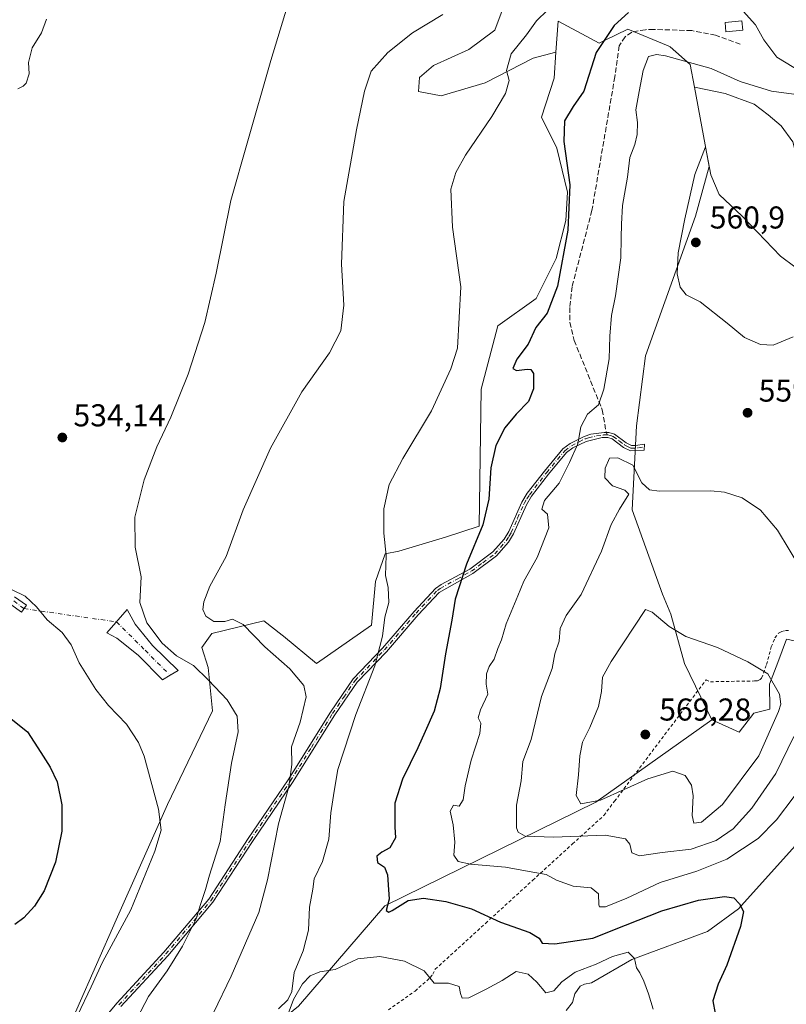
# Model space of a CAD drawing. Units: metres. Extents: x 641892 to 645359, y 4713689 to 4716073.
# Drawn here: x 643837 to 644080, y 4715343 to 4715656 of the extents above; entities that cross this region are included whole.
import ezdxf

# ---------------------------------------------------------------- set-up
doc = ezdxf.new("R2010")
doc.units = ezdxf.units.M
doc.header["$MEASUREMENT"] = 0
for name, pattern in [('DGN Style 2', [1.6480167562047852, 0.988810053722871, -0.6592067024819142]), ('DGN Style 3', [2.307223458686699, 1.648016756204785, -0.6592067024819142]), ('DGN Style 4', [2.6384748266838614, 1.318413404963828, -0.6592067024819142, 0.001648016756204785, -0.6592067024819142])]:
    doc.linetypes.add(name, pattern=pattern)
for name, color, linetype, lineweight in [('Alambrada', 7, 'DGN Style 2', 0), ('Arbolado forestal CxS', 92, 'Continuous', 0), ('Camino Cxs', 7, 'Continuous', 0), ('Camino eje', 30, 'DGN Style 4', 13), ('Camino eje virtual', 6, 'DGN Style 4', 0), ('Corriente natural lineal', 142, 'Continuous', 13), ('Cultivos herbáceos CxS', 92, 'Continuous', 0), ('Curva de nivel maestra', 30, 'Continuous', 30), ('Curva de nivel normal', 30, 'Continuous', 0), ('Edificación Cxs', 1, 'Continuous', 13), ('Matorral CxS', 135, 'Continuous', 0), ('Pastizal CxS', 92, 'Continuous', 0), ('Punto de cota en terreno', 7, 'Continuous', 0), ('Rótulo de punto de cota en terreno', 7, 'Continuous', 0), ('Senda', 7, 'DGN Style 3', 0), ('Senda no paivmentada conexión', 7, 'DGN Style 3', 0)]:
    doc.layers.add(name, color=color, linetype=linetype, lineweight=lineweight)
doc.styles.add('Style-Arial', font='txt')

# ---------------------------------------------------------------- blocks, each defined once
blk = doc.blocks.new('*U14')
at = {"layer": 'Cultivos herbáceos CxS', "color": 92, "linetype": 'Continuous', "lineweight": 0}
for points in [[(644084.4707000004, 4715639.004100001, 553.2311999999947), (644076.6530999999, 4715643.762900001, 553.093200000003), (644072.5743000006, 4715649.201300001, 552.5663999999961), (644069.8548999998, 4715653.960100001, 552.0188000000053), (644064.0767000001, 4715660.418299999, 551.1561999999976)], [(643989.9767000005, 4715659.3989, 541.6781000000046), (643987.2575000003, 4715652.2609, 541.9302000000025), (643979.0994999995, 4715646.1425, 541.658500000005), (643967.8825000003, 4715641.0439, 541.4609999999957), (643963.4637000002, 4715637.3051, 541.6462999999932), (643963.1237000005, 4715632.886299999, 542.238599999997), (643970.2616999998, 4715631.526699999, 543.4961000000039), (643984.1979, 4715635.6055, 544.6143000000011), (643999.4939000001, 4715643.4233, 545.5498999999982), (644006.6693000002, 4715645.362500001, 546.3168000000006), (644006.0887000002, 4715637.079700001, 546.5761999999959), (644002.1347000003, 4715624.6929, 546.6732000000047), (644006.9835000001, 4715614.847100001, 548.3561999999947), (644010.3213000001, 4715600.904100001, 549.468200000003), (644009.7901, 4715591.9999, 549.5865000000049), (644006.7537000002, 4715579.889900001, 549.2798999999941), (644000.3938999996, 4715567.239700001, 548.3518999999942), (643988.2115000002, 4715558.5349, 546.5687999999936), (643982.9912999999, 4715538.5131, 546.351999999999), (643982.3327000003, 4715495.074300001, 549.2872000000061), (643971.6782999998, 4715491.5075, 547.823900000003), (643956.8850999996, 4715487.155300001, 545.639599999995), (643952.5358999996, 4715486.284499999, 544.9079999999958), (643949.5060999999, 4715477.526500001, 544.227899999998), (643948.1836999999, 4715463.6513, 543.3506000000052), (643930.7805000005, 4715451.464299999, 540.781799999997), (643920.3397000004, 4715460.168500001, 540.4931999999973), (643919.8919000003, 4715460.5163, 540.5005999999995), (643914.0796999997, 4715465.0327, 540.6515999999974), (643905.8457000004, 4715463.0285, 539.9648000000016), (643897.6105000004, 4715461.024300001, 538.613200000007), (643894.4874999998, 4715456.5395, 537.1828999999998), (643896.4663000006, 4715450.206499999, 535.7838999999949), (643897.8470999999, 4715436.490499999, 534.1901000000071), (643883.6315000001, 4715406.838500001, 530.5761999999959), (643867.2849000003, 4715370.2477, 529.2551999999996), (643848.6083000004, 4715327.7849, 529.8175999999949)], [(644079.7741, 4715459.191099999, 562.1196000000054), (644076.9341000002, 4715451.806700001, 564.0141000000004), (644074.2960999999, 4715444.947699999, 565.375), (644074.4767000005, 4715437.0579, 566.2302000000054), (644069.4106999999, 4715435.7269, 566.9064000000071), (644064.7814999997, 4715429.701900001, 567.5589000000036), (644056.0953000003, 4715433.662900001, 567.5127000000066), (644047.3788999999, 4715451.4639, 566.328800000003), (644043.0283000004, 4715467.1325, 564.1526000000014), (644040.3870999999, 4715473.516899999, 563.4559000000008), (644030.8476999998, 4715500.212099999, 560.2044000000024), (644032.1451000003, 4715526.803900001, 558.0458000000071), (644035.0614999998, 4715549.081900001, 557.4896000000008), (644050.8620999996, 4715593.354699999, 560.125), (644055.2127, 4715609.023700001, 559.806700000001), (644050.5635000002, 4715634.198100001, 557.5869999999995), (644060.3372999999, 4715632.2061, 557.6815999999963), (644069.5147000002, 4715628.8069, 557.1394), (644073.9335000003, 4715625.4079, 557.7320999999939), (644078.0122999996, 4715622.0089, 558.162599999996), (644081.7512999997, 4715616.910300001, 558.1318000000028)]]:
    blk.add_polyline3d(points, dxfattribs=at)
blk = doc.blocks.new('5PATER')
at = {"layer": 'Pastizal CxS', "linetype": 'Continuous', "lineweight": 0}
h = blk.add_hatch(color=51, dxfattribs=at)
edge = h.paths.add_edge_path()
edge.add_ellipse((0, 0), major_axis=(-0.1095731443231308, -0.1110710700762829), ratio=0.9994222409660322, start_angle=0, end_angle=360)

msp = doc.modelspace()

# ---------------------------------------------------------------- linework, layer by layer
at = {"layer": 'Alambrada', "color": 7, "linetype": 'DGN Style 2', "lineweight": 0}
msp.add_polyline3d([(643953.5800999999, 4715341.670100001, 543.9759000000049), (643962.0301000001, 4715347.6601, 545.452099999995), (643966.8501000004, 4715351.920100001, 546.1530000000057), (643967.6201, 4715352.970100001, 546.3525999999983), (643968.4101, 4715354.5801, 546.6451999999991), (643984.4101, 4715369.1801, 550.1251000000047), (643999.3201000001, 4715382.800100001, 554.9416000000056), (644011.9200999998, 4715394.290100001, 560.0531999999948), (644021.8501000004, 4715403.340100001, 563.4946000000054), (644025.2401000002, 4715407.840100001, 564.9523000000045), (644054.2301000003, 4715446.290100001, 566.9179000000004), (644055.6401000004, 4715445.720100001, 566.8160000000062), (644069.6300999997, 4715445.970100001, 565.9691000000021), (644070.5500999996, 4715446.020099999, 565.9394999999931), (644071.3901000004, 4715446.4101, 565.8583999999975), (644071.8501000004, 4715446.890100001, 565.7741999999998), (644073.4200999998, 4715451.210100001, 564.752800000002), (644074.8901000004, 4715456.770099999, 563.4753999999957), (644076.0500999996, 4715459.610099999, 562.8484999999928), (644077.2100999998, 4715461.090100001, 562.4471999999951), (644078.1001000004, 4715461.620100001, 562.1943000000028), (644079.4200999998, 4715461.920100001, 561.8828999999969), (644080.8901000004, 4715461.9801, 561.5795000000071)], dxfattribs=at)
at = {"layer": 'Arbolado forestal CxS', "color": 92, "linetype": 'Continuous', "lineweight": 0}
for points in [[(644056.0953000003, 4715433.662900001, 567.5127000000066), (644064.7814999997, 4715429.701900001, 567.5589000000036), (644069.4106999999, 4715435.7269, 566.9064000000071), (644074.4767000005, 4715437.0579, 566.2302000000054), (644074.2960999999, 4715444.947699999, 565.375), (644076.9341000002, 4715451.806700001, 564.0141000000004), (644079.7741, 4715459.191099999, 562.1196000000054), (644106.0685000002, 4715453.7125, 559.4146000000037), (644120.3110999997, 4715443.8529, 559.9870999999986), (644141.1283, 4715444.9475, 562.0777999999991), (644149.1851000005, 4715458.4275, 562.5139999999956), (644150.8425000003, 4715470.016100001, 562.2455000000045), (644151.7659, 4715501.810500001, 561.2375999999931), (644154.0705000004, 4715522.174500001, 560.9716999999946), (644156.4704999998, 4715534.278100001, 561.0366000000067), (644155.7292999999, 4715557.5965, 560.1968999999954), (644143.1722999997, 4715564.270500001, 558.6370000000024), (644137.6933000004, 4715581.806500001, 556.7005999999965), (644146.1586999996, 4715608.085899999, 555.6275000000023), (644153.0378999999, 4715648.660300001, 554.7691000000051), (644173.8614999996, 4715648.660300001, 557.6840999999986), (644194.6842999998, 4715638.7959, 561.8622000000032), (644229.7544999998, 4715583.998299999, 574.0387000000047)], [(643925.0686999997, 4715342.8847, 544.7893999999942), (643952.4693, 4715374.667500001, 549.5592000000033), (644019.3240999999, 4715407.5471, 565.8307999999961), (644056.0953000003, 4715433.662900001, 567.5127000000066), (644064.7814999997, 4715429.701900001, 567.5589000000036), (644069.4106999999, 4715435.7269, 566.9064000000071), (644074.4767000005, 4715437.0579, 566.2302000000054), (644074.2960999999, 4715444.947699999, 565.375), (644076.9341000002, 4715451.806700001, 564.0141000000004), (644079.7741, 4715459.191099999, 562.1196000000054)], [(644056.0953000003, 4715433.662900001, 567.5127000000066), (644019.3240999999, 4715407.5471, 565.8307999999961), (643952.4693, 4715374.667500001, 549.5592000000033), (643925.0686999997, 4715342.8847, 544.7893999999942), (643900.9571000002, 4715323.1577, 542.3139999999985), (643865.5871000001, 4715315.8947, 534.3303000000016), (643846.0619000001, 4715308.251900001, 530.0264000000025), (643823.1403000001, 4715275.9801, 528.4631999999983), (643825.6870999997, 4715266.637900001, 529.6438000000053), (643820.1574999997, 4715238.942100001, 532.6858000000066), (643822.2901, 4715207.190099999, 537.017200000002), (643824.8361000001, 4715197.847899999, 538.1598999999987), (643812.1895000003, 4715169.630700001, 543.244200000001), (643785.0723000001, 4715159.941299999, 538.6312999999936), (643744.3969000002, 4715144.4375, 531.1978999999993), (643597.9194999998, 4715145.6623, 500.3948999999994), (643539.7833000004, 4715151.102499999, 490.8234999999986), (643536.8195000002, 4715150.542300001, 490.5307999999932)]]:
    msp.add_polyline3d(points, dxfattribs=at)
at = {"layer": 'Camino Cxs', "color": 7, "linetype": 'Continuous', "lineweight": 0}
for points in [[(643860.3300999999, 4715335.1601, 532.479600000006), (643867.5701000001, 4715343.840100001, 533.3644999999962), (643882.4501, 4715359.960100001, 534.2286000000023), (643896.6300999997, 4715376.790100001, 537.1540999999997), (643909.1601, 4715396.0001, 537.6830000000045), (643921.8000999996, 4715414.6501, 541.5430000000051), (643935.2001, 4715436.090100001, 547.2020000000048), (643942.3800999997, 4715446.610099999, 546.5265000000073), (643951.7200999996, 4715456.370100001, 546.5429000000004), (643961.7200999996, 4715468.030099999, 548.0418000000063), (643968.5500999996, 4715475.300100001, 551.4314000000013), (643970.3201000001, 4715476.520099999, 551.758600000001), (643979.4301000005, 4715481.460100001, 552.7868000000017), (643986.6901000004, 4715486.890100001, 553.4426999999996), (643990.2600999996, 4715490.940099999, 554.5645999999979), (643991.7500999998, 4715493.380100001, 554.3142999999982), (643995.8300999999, 4715502.620100001, 555.1195000000008), (643997.6001000004, 4715505.5001, 554.7485000000015), (644003.0301000001, 4715512.520099999, 555.4765000000043), (644008.8601000002, 4715519.5701, 557.4897000000057), (644011.1601, 4715521.280099999, 557.6478999999963), (644015.5900999998, 4715523.470100001, 557.7541999999958), (644017.7600999996, 4715524.200099999, 557.9045000000042), (644021.9045000002, 4715524.7687, 557.9078000000009), (644022.5900999998, 4715524.790100001, 557.949099999998), (644023.4001000002, 4715524.780099999, 558.1781000000046), (644025.2200999996, 4715524.2601, 558.8540999999968), (644028.9501, 4715521.440099999, 560.2023000000045), (644030.6401000004, 4715520.620100001, 560.5626000000047), (644031.8800999997, 4715520.620100001, 560.7191000000021), (644034.7600999996, 4715521.0601, 560.1655000000028), (644034.6401000004, 4715519.170100001, 560.1888000000035), (644030.2600999996, 4715518.960100001, 560.6852999999974), (644028.0800999999, 4715520.0101, 560.3798999999999), (644024.4600999998, 4715522.7401, 559.2716999999975), (644023.1601, 4715523.120100001, 558.9303000000073), (644021.3201000001, 4715523.120100001, 558.6922999999952), (644016.2301000003, 4715521.9301, 558.4055999999982), (644012.0301000001, 4715519.850099999, 558.3050999999978), (644010.0100999996, 4715518.350099999, 558.0347999999941), (644004.3300999999, 4715511.4801, 556.6462000000029), (643998.9700999996, 4715504.550100001, 555.4487999999983), (643997.3101000005, 4715501.840100001, 555.7877000000008), (643993.2301000003, 4715492.610099999, 553.9939000000013), (643991.6001000004, 4715489.950099999, 553.8353999999963), (643987.8201000001, 4715485.6601, 553.7520999999979), (643980.3300999999, 4715480.050100001, 552.7915000000066), (643969.6401000004, 4715474.030099999, 550.8861999999936), (643962.9600999998, 4715466.920100001, 548.1996000000072), (643952.9501, 4715455.2501, 547.1570000000065), (643943.6801000005, 4715445.5601, 547.314400000003), (643936.5900999998, 4715435.1801, 547.8791000000056), (643923.2001, 4715413.7401, 542.0823999999993), (643910.5500999996, 4715395.0801, 538.1517000000022), (643897.9700999996, 4715375.800100001, 537.7936999999947), (643883.7001, 4715358.860099999, 534.6218999999984), (643868.8201000001, 4715342.7401, 533.7486000000063)], [(643860.3300999999, 4715335.1601, 532.479600000006), (643867.5701000001, 4715343.840100001, 533.3644999999962), (643882.4501, 4715359.960100001, 534.2286000000023), (643896.6300999997, 4715376.790100001, 537.1540999999997), (643909.1601, 4715396.0001, 537.6830000000045), (643921.8000999996, 4715414.6501, 541.5430000000051), (643935.2001, 4715436.090100001, 547.2020000000048), (643942.3800999997, 4715446.610099999, 546.5265000000073), (643951.7200999996, 4715456.370100001, 546.5429000000004), (643961.7200999996, 4715468.030099999, 548.0418000000063), (643968.5500999996, 4715475.300100001, 551.4314000000013), (643970.3201000001, 4715476.520099999, 551.758600000001), (643979.4301000005, 4715481.460100001, 552.7868000000017), (643986.6901000004, 4715486.890100001, 553.4426999999996), (643990.2600999996, 4715490.940099999, 554.5645999999979), (643991.7500999998, 4715493.380100001, 554.3142999999982), (643995.8300999999, 4715502.620100001, 555.1195000000008), (643997.6001000004, 4715505.5001, 554.7485000000015), (644003.0301000001, 4715512.520099999, 555.4765000000043), (644008.8601000002, 4715519.5701, 557.4897000000057), (644011.1601, 4715521.280099999, 557.6478999999963), (644015.5900999998, 4715523.470100001, 557.7541999999958), (644017.7600999996, 4715524.200099999, 557.9045000000042), (644021.9045000002, 4715524.7687, 557.9078000000009), (644022.5900999998, 4715524.790100001, 557.949099999998), (644023.4001000002, 4715524.780099999, 558.1781000000046), (644025.2200999996, 4715524.2601, 558.8540999999968), (644028.9501, 4715521.440099999, 560.2023000000045), (644030.6401000004, 4715520.620100001, 560.5626000000047), (644031.8800999997, 4715520.620100001, 560.7191000000021), (644034.7600999996, 4715521.0601, 560.1655000000028), (644034.6401000004, 4715519.170100001, 560.1888000000035), (644030.2600999996, 4715518.960100001, 560.6852999999974), (644028.0800999999, 4715520.0101, 560.3798999999999), (644024.4600999998, 4715522.7401, 559.2716999999975), (644023.1601, 4715523.120100001, 558.9303000000073), (644021.3201000001, 4715523.120100001, 558.6922999999952), (644016.2301000003, 4715521.9301, 558.4055999999982), (644012.0301000001, 4715519.850099999, 558.3050999999978), (644010.0100999996, 4715518.350099999, 558.0347999999941), (644004.3300999999, 4715511.4801, 556.6462000000029), (643998.9700999996, 4715504.550100001, 555.4487999999983), (643997.3101000005, 4715501.840100001, 555.7877000000008), (643993.2301000003, 4715492.610099999, 553.9939000000013), (643991.6001000004, 4715489.950099999, 553.8353999999963), (643987.8201000001, 4715485.6601, 553.7520999999979), (643980.3300999999, 4715480.050100001, 552.7915000000066), (643969.6401000004, 4715474.030099999, 550.8861999999936), (643962.9600999998, 4715466.920100001, 548.1996000000072), (643952.9501, 4715455.2501, 547.1570000000065), (643943.6801000005, 4715445.5601, 547.314400000003), (643936.5900999998, 4715435.1801, 547.8791000000056), (643923.2001, 4715413.7401, 542.0823999999993), (643910.5500999996, 4715395.0801, 538.1517000000022), (643897.9700999996, 4715375.800100001, 537.7936999999947), (643883.7001, 4715358.860099999, 534.6218999999984), (643868.8201000001, 4715342.7401, 533.7486000000063)], [(643835.1300999997, 4715472.630100001, 530.8678000000073), (643838.8800999997, 4715470.0001, 530.9380999999995), (643837.3400999998, 4715467.800100001, 530.5141000000004), (643833.8901000004, 4715470.220100001, 529.9789000000019)], [(643835.1300999997, 4715472.630100001, 530.8678000000073), (643838.8800999997, 4715470.0001, 530.9380999999995), (643837.3400999998, 4715467.800100001, 530.5141000000004), (643833.8901000004, 4715470.220100001, 529.9789000000019)], [(643884.4650999998, 4715447.8051, 534.2176999999938), (643881.9700999996, 4715446.360099999, 533.7013000000006), (643874.2701000003, 4715454.190099999, 533.6224999999977), (643867.4901000002, 4715459.550100001, 533.1434000000008), (643864.4001000002, 4715461.270099999, 532.8295999999973), (643870.8300999999, 4715468.610099999, 534.608699999997), (643873.3400999998, 4715463.970100001, 534.9162999999971), (643878.7801000001, 4715457.170100001, 535.2744999999995), (643886.9600999998, 4715449.2501, 535.0209000000032), (643884.4650999998, 4715447.8051, 534.2176999999938)]]:
    msp.add_polyline3d(points, dxfattribs=at)
msp.add_polyline3d([(643884.4650999998, 4715447.8051, 534.2176999999938), (643881.9700999996, 4715446.360099999, 533.7013000000006), (643874.2701000003, 4715454.190099999, 533.6224999999977), (643867.4901000002, 4715459.550100001, 533.1434000000008), (643864.4001000002, 4715461.270099999, 532.8295999999973), (643870.8300999999, 4715468.610099999, 534.608699999997), (643873.3400999998, 4715463.970100001, 534.9162999999971), (643878.7801000001, 4715457.170100001, 535.2744999999995), (643886.9600999998, 4715449.2501, 535.0209000000032)], close=True, dxfattribs=at)
at = {"layer": 'Camino eje', "color": 30, "linetype": 'DGN Style 4', "lineweight": 13}
for points in [[(643868.1951000001, 4715343.290100001, 533.5528000000049), (643883.0751, 4715359.4101, 534.423299999995), (643897.3000999996, 4715376.295100001, 537.4904999999999), (643909.8551000003, 4715395.540100001, 537.9149999999936), (643922.5000999998, 4715414.1951, 541.7808999999979), (643929.1951000001, 4715424.915100001, 544.8081999999995), (643935.8951000003, 4715435.6351, 547.5095000000001), (643939.4401000004, 4715440.825099999, 547.5988000000071), (643943.0301000001, 4715446.085100001, 546.9355000000069), (643952.3350999998, 4715455.8101, 546.8358000000007), (643962.3400999998, 4715467.475099999, 547.9815999999992), (643969.0950999996, 4715474.665100001, 551.1187999999966), (643969.9801000003, 4715475.2751, 551.3714000000036), (643975.3251, 4715478.2851, 551.4272000000057), (643979.8800999997, 4715480.755100001, 552.7881999999954), (643983.5100999996, 4715483.470100001, 553.9777000000031), (643987.2550999997, 4715486.2751, 553.626900000003), (643990.9301000005, 4715490.4451, 554.167100000006), (643991.7451, 4715491.7751, 554.1913999999961), (643992.4901000002, 4715492.995100001, 553.9550000000017), (643994.5301000001, 4715497.610099999, 554.7943999999989), (643996.5701000001, 4715502.2301, 555.4655999999959), (643997.4550999999, 4715503.670100001, 555.3879000000015), (643998.2851, 4715505.0251, 555.1156999999948), (644003.6801000005, 4715512.0001, 556.0627999999997), (644009.4351000005, 4715518.960100001, 557.7226999999984), (644011.5950999996, 4715520.565099999, 557.9413999999961), (644015.9101, 4715522.700099999, 558.0059000000037), (644016.9951, 4715523.065099999, 558.1478999999963), (644019.5401, 4715523.6601, 558.2565000000031), (644021.6901000004, 4715523.9551, 558.3116000000009), (644023.0100999996, 4715523.952500001, 558.4879999999976)], [(644023.0100999996, 4715523.952500001, 558.4879999999976), (644023.9301000005, 4715523.7601, 558.7666000000027), (644024.8400999998, 4715523.5001, 559.040599999993), (644026.7050999999, 4715522.090100001, 559.713699999993), (644028.5151000004, 4715520.725099999, 560.2728999999963), (644029.3601000002, 4715520.315099999, 560.4483999999939), (644030.4501, 4715519.790100001, 560.6147999999957), (644032.7972999997, 4715519.8465, 560.6946999999927), (644034.7008999997, 4715520.1271, 560.1775999999954)], [(643838.1041000001, 4715468.8915, 530.7678000000016), (643834.8810999999, 4715471.345100001, 530.5298000000039)], [(643867.4089000003, 4715464.704700001, 533.1385000000009), (643876.5251000002, 4715455.6801, 534.2994999999937), (643880.3750999998, 4715451.765100001, 534.3512000000047), (643884.4650999998, 4715447.8051, 534.2176999999938)]]:
    msp.add_polyline3d(points, dxfattribs=at)
at = {"layer": 'Camino eje virtual', "color": 6, "linetype": 'DGN Style 4', "lineweight": 0, "extrusion": (-0.07902672982926644, 0.01129061151715089, 0.9968085563758273), "elevation": 2889.181353127562, "flags": 128}
msp.add_lwpolyline([(-4759128.104348392, -29427.73763272283), (-4759128.104348393, -29398.04048107879)], dxfattribs=at)
at = {"layer": 'Corriente natural lineal', "color": 142, "linetype": 'Continuous', "lineweight": 13}
msp.add_polyline3d([(644106.4901000002, 4715440.620100001, 557.5522999999957), (644098.0301000001, 4715413.380100001, 555.4312999999966), (644095.3501000004, 4715405.9801, 555.0810999999958), (644088.1300999997, 4715400.040100001, 553.7982000000047), (644064.4801000003, 4715373.770099999, 550.1707000000024), (644054.7200999996, 4715366.550100001, 548.2624000000069), (644030.7001, 4715357.6601, 545.5914000000049), (644017.9301000005, 4715350.280099999, 544.4241000000038), (644015.7500999998, 4715349.8301, 544.5745000000024), (644014.3300999999, 4715349.2501, 544.5292999999947), (644012.6700999998, 4715346.7401, 543.6067999999941), (644011.9600999998, 4715344.050100001, 542.9670000000042), (644009.8800999997, 4715341.460100001, 542.8383999999933)], dxfattribs=at)
at = {"layer": 'Cultivos herbáceos CxS', "color": 92, "linetype": 'Continuous', "lineweight": 0}
for points in [[(644050.5635000002, 4715634.198100001, 557.5869999999995), (644060.3372999999, 4715632.2061, 557.6815999999963), (644069.5147000002, 4715628.8069, 557.1394), (644073.9335000003, 4715625.4079, 557.7320999999939), (644078.0122999996, 4715622.0089, 558.162599999996), (644081.7512999997, 4715616.910300001, 558.1318000000028), (644083.7905000001, 4715609.092300001, 558.0380000000005), (644085.1498999996, 4715602.294299999, 558.2617000000029), (644085.4895000001, 4715577.141100001, 559.8418999999994), (644084.4694999997, 4715562.1853, 560.2740000000049), (644084.1294999998, 4715556.0669, 560.2140999999974), (644085.1491, 4715549.2687, 559.8025000000052), (644090.5875000004, 4715546.8895, 558.985799999995), (644093.6469000002, 4715554.0275, 558.6983000000037), (644094.3271000005, 4715577.141100001, 557.5875999999989), (644091.6085000001, 4715614.8707, 555.2085999999981), (644087.5299000005, 4715634.9253, 553.4612999999954), (644084.4707000004, 4715639.004100001, 553.2311999999947), (644076.6530999999, 4715643.762900001, 553.093200000003), (644072.5743000006, 4715649.201300001, 552.5663999999961), (644069.8548999998, 4715653.960100001, 552.0188000000053), (644064.0767000001, 4715660.418299999, 551.1561999999976)], [(643989.9767000005, 4715659.3989, 541.6781000000046), (643987.2575000003, 4715652.2609, 541.9302000000025), (643979.0994999995, 4715646.1425, 541.658500000005), (643967.8825000003, 4715641.0439, 541.4609999999957), (643963.4637000002, 4715637.3051, 541.6462999999932), (643963.1237000005, 4715632.886299999, 542.238599999997), (643970.2616999998, 4715631.526699999, 543.4961000000039), (643984.1979, 4715635.6055, 544.6143000000011), (643999.4939000001, 4715643.4233, 545.5498999999982), (644006.6693000002, 4715645.362500001, 546.3168000000006)], [(644056.0953000003, 4715433.662900001, 567.5127000000066), (644064.7814999997, 4715429.701900001, 567.5589000000036), (644069.4106999999, 4715435.7269, 566.9064000000071), (644074.4767000005, 4715437.0579, 566.2302000000054), (644074.2960999999, 4715444.947699999, 565.375), (644076.9341000002, 4715451.806700001, 564.0141000000004), (644079.7741, 4715459.191099999, 562.1196000000054), (644106.0685000002, 4715453.7125, 559.4146000000037), (644120.3110999997, 4715443.8529, 559.9870999999986), (644141.1283, 4715444.9475, 562.0777999999991), (644149.1851000005, 4715458.4275, 562.5139999999956), (644150.8425000003, 4715470.016100001, 562.2455000000045), (644151.7659, 4715501.810500001, 561.2375999999931), (644154.0705000004, 4715522.174500001, 560.9716999999946), (644156.4704999998, 4715534.278100001, 561.0366000000067), (644155.7292999999, 4715557.5965, 560.1968999999954), (644143.1722999997, 4715564.270500001, 558.6370000000024), (644137.6933000004, 4715581.806500001, 556.7005999999965), (644146.1586999996, 4715608.085899999, 555.6275000000023), (644153.0378999999, 4715648.660300001, 554.7691000000051), (644173.8614999996, 4715648.660300001, 557.6840999999986), (644194.6842999998, 4715638.7959, 561.8622000000032), (644229.7544999998, 4715583.998299999, 574.0387000000047)], [(644006.6693000002, 4715645.362500001, 546.3168000000006), (644006.0887000002, 4715637.079700001, 546.5761999999959), (644002.1347000003, 4715624.6929, 546.6732000000047), (644006.9835000001, 4715614.847100001, 548.3561999999947), (644010.3213000001, 4715600.904100001, 549.468200000003), (644009.7901, 4715591.9999, 549.5865000000049), (644006.7537000002, 4715579.889900001, 549.2798999999941), (644000.3938999996, 4715567.239700001, 548.3518999999942), (643988.2115000002, 4715558.5349, 546.5687999999936), (643982.9912999999, 4715538.5131, 546.351999999999), (643982.3327000003, 4715495.074300001, 549.2872000000061), (643971.6782999998, 4715491.5075, 547.823900000003), (643956.8850999996, 4715487.155300001, 545.639599999995), (643952.5358999996, 4715486.284499999, 544.9079999999958), (643949.5060999999, 4715477.526500001, 544.227899999998), (643948.1836999999, 4715463.6513, 543.3506000000052), (643930.7805000005, 4715451.464299999, 540.781799999997), (643920.3397000004, 4715460.168500001, 540.4931999999973), (643919.8919000003, 4715460.5163, 540.5005999999995), (643914.0796999997, 4715465.0327, 540.6515999999974), (643905.8457000004, 4715463.0285, 539.9648000000016), (643897.6105000004, 4715461.024300001, 538.613200000007), (643894.4874999998, 4715456.5395, 537.1828999999998), (643896.4663000006, 4715450.206499999, 535.7838999999949), (643897.8470999999, 4715436.490499999, 534.1901000000071), (643883.6315000001, 4715406.838500001, 530.5761999999959), (643867.2849000003, 4715370.2477, 529.2551999999996), (643848.6083000004, 4715327.7849, 529.8175999999949)], [(644050.5635000002, 4715634.198100001, 557.5869999999995), (644055.2127, 4715609.023700001, 559.806700000001), (644050.8620999996, 4715593.354699999, 560.125), (644035.0614999998, 4715549.081900001, 557.4896000000008), (644032.1451000003, 4715526.803900001, 558.0458000000071), (644030.8476999998, 4715500.212099999, 560.2044000000024), (644040.3870999999, 4715473.516899999, 563.4559000000008), (644043.0283000004, 4715467.1325, 564.1526000000014), (644047.3788999999, 4715451.4639, 566.328800000003), (644056.0953000003, 4715433.662900001, 567.5127000000066)]]:
    msp.add_polyline3d(points, dxfattribs=at)
at = {"layer": 'Curva de nivel maestra', "color": 30, "linetype": 'Continuous', "lineweight": 30, "flags": 128}
for points, elevation in [([(644029.6799999997, 4715657.890100001), (644025.1600000003, 4715653.7601), (644019.4400000004, 4715645.2301), (644015.4800000006, 4715632.9101), (644012.1399999997, 4715628.100099999), (644009.3799999999, 4715623.5001), (644009.1600000003, 4715616.9801), (644011.1200000001, 4715603.300100001), (644010.4500000002, 4715588.9001), (644007.2000000002, 4715571.1601), (644003.9000000004, 4715562.5701), (644000.3200000003, 4715558.0101), (643997.8399999999, 4715552.790100001), (643994.3099999997, 4715547.9901), (643993.0199999996, 4715545.0601), (643994.1200000001, 4715544.360099999), (643997.5700000003, 4715544.8301), (643998.7300000006, 4715544.670100001), (643999.5099999999, 4715543.460100001), (643999.5999999996, 4715538.630100001), (643998.0099999999, 4715534.520099999), (643994.0999999996, 4715530.5701), (643990.4699999997, 4715526.2401), (643987.5800000001, 4715520.5701), (643986.0800000001, 4715513.5801), (643985.4100000003, 4715503.630100001), (643983.5, 4715495.440099999), (643978.3200000003, 4715482.960100001), (643974.75, 4715471.920100001), (643973.7199999997, 4715465.290100001), (643971.6500000004, 4715454.590100001), (643970.0099999999, 4715443.5801), (643968.0599999997, 4715436.340100001), (643965.1799999997, 4715429.940099999), (643962.9400000004, 4715424.7401), (643958.04, 4715414.840100001), (643955.6399999997, 4715407.1801), (643955.6600000003, 4715399.770099999), (643955.7999999998, 4715396.2401), (643954.0199999996, 4715393.040100001), (643951.5, 4715391.700099999), (643949.8899999997, 4715390.380100001), (643950.1699999999, 4715388.380100001), (643952.3300000001, 4715386.890100001), (643953.3399999999, 4715384.530099999), (643953.4699999997, 4715381.300100001), (643953.8600000005, 4715376.7601), (643952.8300000001, 4715373.190099999), (643953.6799999997, 4715372.6601), (643954.79, 4715373.1601), (643959.7999999998, 4715376.390100001), (643964.7199999997, 4715377.140100001), (643971.8099999997, 4715376.0701), (643979.9299999997, 4715373.7301), (643989.1500000004, 4715369.5001), (643998.4400000004, 4715366.220100001), (644001.3300000001, 4715364.470100001), (644002.3399999999, 4715362.870100001), (644006.3399999999, 4715362.600099999), (644018.3300000001, 4715364.4001), (644028.6699999999, 4715368.530099999), (644040.1799999997, 4715373.110099999), (644051.8799999999, 4715376.4801), (644060.1200000001, 4715377.600099999), (644063.0199999996, 4715377.1601), (644064.8799999999, 4715375.360099999), (644066.1100000005, 4715372.920100001), (644065.1600000003, 4715368.130100001), (644060.7800000003, 4715355.840100001), (644058.0300000003, 4715349.8101), (644056.3399999999, 4715344.5801), (644057.1600000003, 4715340.4901)], 550), ([(643833.0199999996, 4715434.800100001), (643839.2699999996, 4715429.8301), (643843.4299999997, 4715423.2401), (643846.4400000004, 4715418.590100001), (643848.6100000005, 4715413.960100001), (643850.0899999999, 4715406.7401), (643850.0899999999, 4715398.300100001), (643848.1399999997, 4715388.540100001), (643844.4699999997, 4715379.380100001), (643841.4400000004, 4715374.540100001), (643838.0800000001, 4715370.920100001), (643835.2300000006, 4715368.7501)], 525)]:
    msp.add_lwpolyline(points, dxfattribs=dict(at, elevation=elevation))
at = {"layer": 'Curva de nivel normal', "color": 30, "linetype": 'Continuous', "lineweight": 0, "flags": 128}
for points, elevation in [([(643873.9900000002, 4715339.020099999), (643877.5599999997, 4715345.960100001), (643883.5199999996, 4715354.120100001), (643888.3399999999, 4715361.9001), (643892.6200000001, 4715370.590100001), (643894.04, 4715375.120100001), (643895.6399999997, 4715379.840100001), (643896.9000000004, 4715384.360099999), (643900.2300000006, 4715395.020099999), (643901.8799999999, 4715406.7301), (643903.9000000004, 4715419.9101), (643906, 4715429.860099999), (643905.6799999997, 4715434.840100001), (643902.5300000003, 4715440.0001), (643896.6200000001, 4715446.190099999), (643891.79, 4715450.890100001), (643886.4600000001, 4715453.9301), (643881.8700000001, 4715457.960100001), (643877.0700000003, 4715464.350099999), (643874.7999999998, 4715470.840100001), (643875.2699999996, 4715478.950099999), (643873.29, 4715488.360099999), (643873.2800000003, 4715497.9001), (643876.2400000002, 4715509.7501), (643880.1900000004, 4715520.170100001), (643884.6600000003, 4715529.5701), (643890.1600000003, 4715543.2401), (643895.4600000001, 4715559.5701), (643899.0499999998, 4715575.2401), (643903.6100000005, 4715598.3101), (643908.7999999998, 4715616.520099999), (643916.3499999996, 4715642.630100001), (643927.4100000003, 4715679.220100001)], 535), ([(643970.8399999999, 4715657.2401), (643961.2599999999, 4715651.420100001), (643953.4000000004, 4715645.200099999), (643948.1299999999, 4715639.290100001), (643946.0099999999, 4715632.9801), (643943.4400000004, 4715620.700099999), (643939.5099999999, 4715597.950099999), (643938.7199999997, 4715578.1601), (643939.4600000001, 4715565.130100001), (643938.5, 4715556.960100001), (643934.9000000004, 4715549.9801), (643926.1299999999, 4715537.670100001), (643916.2199999997, 4715519.7401), (643907.5700000003, 4715500.220100001), (643902.1299999999, 4715485.450099999), (643896.9800000006, 4715476.0001), (643895.0599999997, 4715471.020099999), (643894.8300000001, 4715468.5801), (643895.6900000004, 4715466.5601), (643898.2599999999, 4715464.840100001), (643901.7800000003, 4715464.780099999), (643904.2300000006, 4715465.590100001), (643907.54, 4715463.880100001), (643914.4000000004, 4715456.8301), (643922.3600000005, 4715449.8101), (643926.7999999998, 4715444.5801), (643927.4800000006, 4715440.950099999), (643925.6399999997, 4715432.880100001), (643922.9100000003, 4715425.120100001), (643922.9900000002, 4715419.470100001), (643922.0700000003, 4715412.420100001), (643918.79, 4715400.6601), (643915.3099999997, 4715382.920100001), (643912.5499999998, 4715372.590100001), (643903.75, 4715352.420100001), (643892.5499999998, 4715329.170100001)], 540), ([(644004.0099999999, 4715658.630100001), (644000.5099999999, 4715655.2601), (643997.3600000005, 4715650.8101), (643992.4800000006, 4715644.7401), (643991, 4715639.5001), (643991.7999999998, 4715636.300100001), (643990.6799999997, 4715632.2301), (643986.3799999999, 4715624.890100001), (643978.0499999998, 4715612.700099999), (643974.9400000004, 4715607.140100001), (643973.3899999997, 4715601.870100001), (643973.8499999996, 4715589.840100001), (643976.5099999999, 4715570.960100001), (643975.4299999997, 4715551.5101), (643973.3300000001, 4715544.970100001), (643967.2199999997, 4715531.640100001), (643958.1100000005, 4715516.5001), (643953.8600000005, 4715508.2501), (643952.1799999997, 4715500.5801), (643952.1600000003, 4715492.780099999), (643952.9199999999, 4715485.7401), (643952.6200000001, 4715479.4101), (643953.4800000006, 4715475.600099999), (643953.7599999999, 4715470.880100001), (643952.4400000004, 4715466.220100001), (643951.6799999997, 4715460.140100001), (643949.2300000006, 4715450.780099999), (643943.25, 4715435.340100001), (643937.5199999996, 4715417.9001), (643936.3600000005, 4715410.9801), (643935.3600000005, 4715404.130100001), (643934.7000000002, 4715395.840100001), (643932.7400000002, 4715388.7401), (643930.0700000003, 4715383.2601), (643929.6600000003, 4715379.920100001), (643928.5300000003, 4715374.2601), (643928.25, 4715366.920100001), (643926.6100000005, 4715360.4001), (643923.7000000002, 4715353.5001), (643922.9800000006, 4715347.4801), (643921.7400000002, 4715344.880100001), (643918.7599999999, 4715342.0001)], 545), ([(643836.1399999997, 4715633.700099999), (643837.8799999999, 4715634.5101), (643838.7699999996, 4715635.5001), (643839.7400000002, 4715638.4901), (643839.5700000003, 4715642.0001), (643840.6600000003, 4715646.690099999), (643843.6699999999, 4715651.4901), (643845.2699999996, 4715655.790100001)], 530), ([(644082.1399999997, 4715409.340100001), (644076.5300000003, 4715401.940099999), (644070.7800000003, 4715396.020099999), (644060.7800000003, 4715389.460100001), (644051.3200000003, 4715385.6501), (644039.6699999999, 4715382.100099999), (644029.1100000005, 4715377.140100001), (644022.3300000001, 4715374.4101), (644020.5199999996, 4715374.4101), (644020.2400000002, 4715375.040100001), (644020.1299999999, 4715378.530099999), (644017.79, 4715380.3301), (644012.1799999997, 4715380.940099999), (644006.8200000003, 4715382.800100001), (644003.5800000001, 4715384.5701), (643998.1500000004, 4715385.5801), (643990.6799999997, 4715386.920100001), (643979.5899999999, 4715387.880100001), (643975.6399999997, 4715388.770099999), (643974.3499999996, 4715390.7601), (643974.6699999999, 4715394.890100001), (643974.0599999997, 4715400.390100001), (643973.1699999999, 4715404.720100001), (643974.2100000001, 4715406.540100001), (643976.0099999999, 4715406.3201), (643977.2400000002, 4715408.2401), (643977.8600000005, 4715412.7501), (643979.8499999996, 4715420.8201), (643982.5199999996, 4715429.2601), (643982.8200000003, 4715432.540100001), (643982.0700000003, 4715434.300100001), (643982.7400000002, 4715436.8301), (643985.1299999999, 4715441.8201), (643984.5300000003, 4715444.9101), (643984.6200000001, 4715448.2501), (643985.5599999997, 4715450.5801), (643987.0999999996, 4715452.9101), (643988.2199999997, 4715456.2501), (643989.4100000003, 4715458.970100001), (643990.9000000004, 4715464.130100001), (643994.5800000001, 4715472.970100001), (643996.54, 4715477.5801), (644000.7100000001, 4715485.130100001), (644004.4199999999, 4715494.540100001), (644003.9500000002, 4715498.850099999), (644002.2400000002, 4715500.4801), (644003.0800000001, 4715503.200099999), (644007.6799999997, 4715508.700099999), (644010.9800000006, 4715515.200099999), (644013.5999999996, 4715521.190099999), (644014.5499999998, 4715526.540100001), (644016.7000000002, 4715530.5101), (644020.1200000001, 4715533.5001), (644021.8099999997, 4715538.460100001), (644023.5499999998, 4715548.100099999), (644023.7100000001, 4715555.2401), (644024.2699999996, 4715561.790100001), (644025.5800000001, 4715568.020099999), (644027.1799999997, 4715580.130100001), (644027.2999999998, 4715586.4901), (644027.4800000006, 4715590.770099999), (644027.7800000003, 4715596.700099999), (644029.3700000001, 4715605.6801), (644030.0599999997, 4715611.880100001), (644031.6399999997, 4715616.0801), (644032.4299999997, 4715619.200099999), (644032.4900000002, 4715623.030099999), (644032.0300000003, 4715627.0001), (644033.0800000001, 4715632.8101), (644034.2599999999, 4715639.5601), (644036.04, 4715643.9001), (644038.54, 4715644.590100001), (644041.4199999999, 4715644.110099999), (644055.8600000005, 4715640.090100001), (644065.0599999997, 4715636.0701), (644075.0199999996, 4715632.940099999), (644082.0300000003, 4715632.0101)], 555), ([(644054.1100000005, 4715615.300100001), (644050.6600000003, 4715606.530099999), (644047.5300000003, 4715592.4801), (644045.3700000001, 4715581.6801), (644045.1299999999, 4715575.050100001), (644046.0499999998, 4715570.8101), (644047.8899999997, 4715568.380100001), (644052.3499999996, 4715566.1501), (644060.9400000004, 4715559.4001), (644066.4000000004, 4715554.860099999), (644071.5199999996, 4715552.6501), (644075.4900000002, 4715552.4801), (644081.79, 4715555.0601)], 560), ([(644082.3300000001, 4715577.220100001), (644077.8300000001, 4715580.690099999), (644065.7100000001, 4715593.300100001), (644058.3799999999, 4715600.1601), (644055.7800000003, 4715606.390100001), (644054.1100000005, 4715615.300100001)], 560), ([(644026.2699999996, 4715516.720100001), (644023.6399999997, 4715516.5801), (644022.3200000003, 4715513.4301), (644022.2000000002, 4715510.420100001), (644024.5599999997, 4715507.870100001), (644028.4699999997, 4715506.4101), (644029.75, 4715505.140100001), (644026.8200000003, 4715500.460100001), (644024.1900000004, 4715495.520099999), (644021.1200000001, 4715487.140100001), (644014.6799999997, 4715473.360099999), (644009.9100000003, 4715466.6801), (644007.9800000006, 4715462.5801), (644007.7300000006, 4715458.5801), (644006.3200000003, 4715454.5801), (644005.5, 4715449.9101), (644002.1100000005, 4715441.040100001), (643998.8399999999, 4715427.440099999), (643996.2300000006, 4715420.390100001), (643995.5999999996, 4715414.2601), (643994.1600000003, 4715406.550100001), (643994.2100000001, 4715399.4001), (643994.7100000001, 4715398.040100001), (643996.9100000003, 4715396.720100001), (644005.9199999999, 4715396.4001), (644022.2300000006, 4715397.030099999), (644028.7599999999, 4715395.9001), (644030.0899999999, 4715394.2301), (644030.7599999999, 4715391.4801), (644033.1900000004, 4715390.5701), (644040.3799999999, 4715391.610099999), (644049.4699999997, 4715392.630100001), (644057.4500000002, 4715395.380100001), (644062.7800000003, 4715399.0601), (644068.7300000006, 4715405.590100001), (644076.4000000004, 4715416.590100001), (644082.0800000001, 4715428.3201)], 560), ([(644084.3200000003, 4715481.5101), (644076.9000000004, 4715493.770099999), (644071.5099999999, 4715500.0701), (644065.7100000001, 4715504.0101), (644060.0700000003, 4715505.8101), (644055.7800000003, 4715506.220100001), (644039.3799999999, 4715506.170100001), (644036.2800000003, 4715506.600099999), (644033.8700000001, 4715508.8201), (644031.04, 4715514.360099999), (644026.2699999996, 4715516.720100001)], 560), ([(643855.0199999996, 4715339.890100001), (643859.3600000005, 4715348.960100001), (643863.0199999996, 4715356.840100001), (643872, 4715373.360099999), (643879.5300000003, 4715392.0001), (643881.5499999998, 4715398.620100001), (643880.7599999999, 4715405.290100001), (643876.1600000003, 4715422.1501), (643874.3700000001, 4715426.5001), (643870.6399999997, 4715432.2501), (643864.9000000004, 4715438.170100001), (643860.9199999999, 4715443.2501), (643855.6299999999, 4715451.690099999), (643853.0999999996, 4715457.450099999), (643850.1900000004, 4715461.300100001), (643845.4500000002, 4715465.390100001), (643842.0199999996, 4715469.470100001), (643838.5300000003, 4715472.800100001), (643834.3700000001, 4715474.8101)], 530), ([(644035.0199999996, 4715468.5801), (644024.1799999997, 4715452.140100001), (644021.3799999999, 4715447.170100001), (644021.0599999997, 4715442.6801), (644020.1600000003, 4715437.920100001), (644017.3899999997, 4715431.2601), (644015.0800000001, 4715426.5801), (644014.2000000002, 4715422.2301), (644013.8200000003, 4715416.2501), (644013.0700000003, 4715409.620100001), (644014.5199999996, 4715407.020099999), (644020.79, 4715408.220100001), (644035.79, 4715414.890100001), (644043.75, 4715417.340100001), (644047.5999999996, 4715415.9901), (644049.5999999996, 4715412.890100001), (644050.1299999999, 4715409.520099999), (644049.8399999999, 4715403.300100001), (644050.3600000005, 4715400.850099999), (644052.8200000003, 4715401.220100001), (644059.5, 4715406.780099999), (644070.9699999997, 4715422.220100001), (644077.2199999997, 4715436.270099999), (644077.8899999997, 4715438.6501), (644077.5499999998, 4715441.780099999), (644073.7999999998, 4715448.190099999), (644067.4800000006, 4715452.040100001), (644057.9000000004, 4715456.530099999), (644047.7800000003, 4715460.090100001), (644042.54, 4715463.280099999), (644037.1399999997, 4715467.8301), (644035.0199999996, 4715468.5801)], 565), ([(643921.8300000001, 4715340.470100001), (643923.4600000001, 4715344.9301), (643926.3600000005, 4715349.9301), (643928.79, 4715352.5101), (643931.9000000004, 4715353.780099999), (643936.7199999997, 4715354.540100001), (643943.8600000005, 4715357.8201), (643950.8399999999, 4715358.630100001), (643958.6500000004, 4715357.120100001), (643964.9500000002, 4715354.090100001), (643968.1200000001, 4715350.200099999), (643972.5800000001, 4715350.1501), (643975.9900000002, 4715349.100099999), (643976.4699999997, 4715346.8301), (643976.9600000001, 4715345.4301), (643979.0199999996, 4715345.460100001), (643984.5300000003, 4715348.290100001), (643989.6699999999, 4715350.970100001), (643994.0599999997, 4715353.8201), (643997.8499999996, 4715353.0001), (644000.6200000001, 4715350.5101), (644003.5, 4715347.110099999), (644006.0499999998, 4715347.690099999), (644008.5099999999, 4715350.5801), (644012.7999999998, 4715353.600099999), (644019.4600000001, 4715356.170100001), (644024.54, 4715358.5601), (644029.5300000003, 4715359.9901), (644031.5300000003, 4715358.0001), (644032.2300000006, 4715355.040100001), (644033.2800000003, 4715353.420100001), (644034.5599999997, 4715350.7601), (644036.0499999998, 4715346.7501), (644037.5199999996, 4715341.880100001)], 545)]:
    msp.add_lwpolyline(points, dxfattribs=dict(at, elevation=elevation))
at = {"layer": 'Edificación Cxs', "color": 1, "linetype": 'Continuous', "lineweight": 13}
msp.add_polyline3d([(644065.8501000004, 4715652.2501, 553.5378000000055), (644060.5500999996, 4715651.800100001, 553.2943999999989), (644060.3000999996, 4715654.7601, 553.4036000000051), (644065.5800999999, 4715655.220100001, 553.1518000000069), (644065.8501000004, 4715652.2501, 553.5378000000055)], dxfattribs=at)
msp.add_3dface([(644065.8501000004, 4715652.2501, 553.5378000000055), (644060.5500999996, 4715651.800100001, 553.5378000000055), (644060.3000999996, 4715654.7601, 553.5378000000055), (644065.5800999999, 4715655.220100001, 553.5378000000055)], dxfattribs=at)
at = {"layer": 'Matorral CxS', "color": 135, "linetype": 'Continuous', "lineweight": 0}
for points in [[(644050.5635000002, 4715634.198100001, 557.5869999999995), (644060.3372999999, 4715632.2061, 557.6815999999963), (644069.5147000002, 4715628.8069, 557.1394), (644073.9335000003, 4715625.4079, 557.7320999999939), (644078.0122999996, 4715622.0089, 558.162599999996), (644081.7512999997, 4715616.910300001, 558.1318000000028), (644083.7905000001, 4715609.092300001, 558.0380000000005), (644085.1498999996, 4715602.294299999, 558.2617000000029), (644085.4895000001, 4715577.141100001, 559.8418999999994), (644084.4694999997, 4715562.1853, 560.2740000000049), (644084.1294999998, 4715556.0669, 560.2140999999974), (644085.1491, 4715549.2687, 559.8025000000052), (644090.5875000004, 4715546.8895, 558.985799999995), (644093.6469000002, 4715554.0275, 558.6983000000037), (644094.3271000005, 4715577.141100001, 557.5875999999989), (644091.6085000001, 4715614.8707, 555.2085999999981), (644087.5299000005, 4715634.9253, 553.4612999999954), (644084.4707000004, 4715639.004100001, 553.2311999999947), (644076.6530999999, 4715643.762900001, 553.093200000003), (644072.5743000006, 4715649.201300001, 552.5663999999961), (644069.8548999998, 4715653.960100001, 552.0188000000053), (644064.0767000001, 4715660.418299999, 551.1561999999976)], [(644064.0767000001, 4715660.418299999, 551.1561999999976), (644069.8548999998, 4715653.960100001, 552.0188000000053), (644072.5743000006, 4715649.201300001, 552.5663999999961), (644076.6530999999, 4715643.762900001, 553.093200000003), (644084.4707000004, 4715639.004100001, 553.2311999999947)], [(644081.7512999997, 4715616.910300001, 558.1318000000028), (644078.0122999996, 4715622.0089, 558.162599999996), (644073.9335000003, 4715625.4079, 557.7320999999939), (644069.5147000002, 4715628.8069, 557.1394), (644060.3372999999, 4715632.2061, 557.6815999999963), (644050.5635000002, 4715634.198100001, 557.5869999999995), (644049.2329000002, 4715641.4027, 555.2899000000034), (644042.8152999999, 4715647.046900001, 553.3601000000053), (644042.2137000002, 4715647.296499999, 553.2645000000048), (644029.4111000003, 4715652.608700001, 550.675700000007), (644022.2644999997, 4715649.105900001, 549.6402999999991), (644020.4077000003, 4715648.195900001, 549.2985000000045), (644016.1984999999, 4715650.4417, 548.0872999999992), (644007.3561000006, 4715655.1599, 545.8656999999948), (644006.6693000002, 4715645.362500001, 546.3168000000006), (643999.4939000001, 4715643.4233, 545.5498999999982), (643984.1979, 4715635.6055, 544.6143000000011), (643970.2616999998, 4715631.526699999, 543.4961000000039), (643963.1237000005, 4715632.886299999, 542.238599999997), (643963.4637000002, 4715637.3051, 541.6462999999932), (643967.8825000003, 4715641.0439, 541.4609999999957), (643979.0994999995, 4715646.1425, 541.658500000005), (643987.2575000003, 4715652.2609, 541.9302000000025), (643989.9767000005, 4715659.3989, 541.6781000000046)], [(643989.9767000005, 4715659.3989, 541.6781000000046), (643987.2575000003, 4715652.2609, 541.9302000000025), (643979.0994999995, 4715646.1425, 541.658500000005), (643967.8825000003, 4715641.0439, 541.4609999999957), (643963.4637000002, 4715637.3051, 541.6462999999932), (643963.1237000005, 4715632.886299999, 542.238599999997), (643970.2616999998, 4715631.526699999, 543.4961000000039), (643984.1979, 4715635.6055, 544.6143000000011), (643999.4939000001, 4715643.4233, 545.5498999999982), (644006.6693000002, 4715645.362500001, 546.3168000000006)], [(643848.6083000004, 4715327.7849, 529.8175999999949), (643867.2849000003, 4715370.2477, 529.2551999999996), (643883.6315000001, 4715406.838500001, 530.5761999999959), (643897.8470999999, 4715436.490499999, 534.1901000000071), (643896.4663000006, 4715450.206499999, 535.7838999999949), (643894.4874999998, 4715456.5395, 537.1828999999998), (643897.6105000004, 4715461.024300001, 538.613200000007), (643905.8457000004, 4715463.0285, 539.9648000000016), (643914.0796999997, 4715465.0327, 540.6515999999974), (643919.8919000003, 4715460.5163, 540.5005999999995), (643920.3397000004, 4715460.168500001, 540.4931999999973), (643930.7805000005, 4715451.464299999, 540.781799999997), (643948.1836999999, 4715463.6513, 543.3506000000052), (643949.5060999999, 4715477.526500001, 544.227899999998), (643952.5358999996, 4715486.284499999, 544.9079999999958), (643956.8850999996, 4715487.155300001, 545.639599999995), (643971.6782999998, 4715491.5075, 547.823900000003), (643982.3327000003, 4715495.074300001, 549.2872000000061), (643982.9912999999, 4715538.5131, 546.351999999999), (643988.2115000002, 4715558.5349, 546.5687999999936), (644000.3938999996, 4715567.239700001, 548.3518999999942), (644006.7537000002, 4715579.889900001, 549.2798999999941), (644009.7901, 4715591.9999, 549.5865000000049), (644010.3213000001, 4715600.904100001, 549.468200000003), (644006.9835000001, 4715614.847100001, 548.3561999999947), (644002.1347000003, 4715624.6929, 546.6732000000047), (644006.0887000002, 4715637.079700001, 546.5761999999959), (644006.6693000002, 4715645.362500001, 546.3168000000006), (644007.3561000006, 4715655.1599, 545.8656999999948), (644016.1984999999, 4715650.4417, 548.0872999999992), (644020.4077000003, 4715648.195900001, 549.2985000000045), (644022.2644999997, 4715649.105900001, 549.6402999999991), (644029.4111000003, 4715652.608700001, 550.675700000007), (644042.2137000002, 4715647.296499999, 553.2645000000048), (644042.8152999999, 4715647.046900001, 553.3601000000053), (644049.2329000002, 4715641.4027, 555.2899000000034), (644050.5635000002, 4715634.198100001, 557.5869999999995), (644055.2127, 4715609.023700001, 559.806700000001), (644050.8620999996, 4715593.354699999, 560.125), (644035.0614999998, 4715549.081900001, 557.4896000000008), (644032.1451000003, 4715526.803900001, 558.0458000000071), (644030.8476999998, 4715500.212099999, 560.2044000000024), (644040.3870999999, 4715473.516899999, 563.4559000000008), (644043.0283000004, 4715467.1325, 564.1526000000014), (644047.3788999999, 4715451.4639, 566.328800000003), (644056.0953000003, 4715433.662900001, 567.5127000000066), (644019.3240999999, 4715407.5471, 565.8307999999961), (643952.4693, 4715374.667500001, 549.5592000000033), (643925.0686999997, 4715342.8847, 544.7893999999942)], [(644050.5635000002, 4715634.198100001, 557.5869999999995), (644049.2329000002, 4715641.4027, 555.2899000000034), (644042.8152999999, 4715647.046900001, 553.3601000000053), (644042.2137000002, 4715647.296499999, 553.2645000000048), (644029.4111000003, 4715652.608700001, 550.675700000007), (644022.2644999997, 4715649.105900001, 549.6402999999991), (644020.4077000003, 4715648.195900001, 549.2985000000045), (644016.1984999999, 4715650.4417, 548.0872999999992), (644007.3561000006, 4715655.1599, 545.8656999999948), (644006.6693000002, 4715645.362500001, 546.3168000000006)], [(644006.6693000002, 4715645.362500001, 546.3168000000006), (644006.0887000002, 4715637.079700001, 546.5761999999959), (644002.1347000003, 4715624.6929, 546.6732000000047), (644006.9835000001, 4715614.847100001, 548.3561999999947), (644010.3213000001, 4715600.904100001, 549.468200000003), (644009.7901, 4715591.9999, 549.5865000000049), (644006.7537000002, 4715579.889900001, 549.2798999999941), (644000.3938999996, 4715567.239700001, 548.3518999999942), (643988.2115000002, 4715558.5349, 546.5687999999936), (643982.9912999999, 4715538.5131, 546.351999999999), (643982.3327000003, 4715495.074300001, 549.2872000000061), (643971.6782999998, 4715491.5075, 547.823900000003), (643956.8850999996, 4715487.155300001, 545.639599999995), (643952.5358999996, 4715486.284499999, 544.9079999999958), (643949.5060999999, 4715477.526500001, 544.227899999998), (643948.1836999999, 4715463.6513, 543.3506000000052), (643930.7805000005, 4715451.464299999, 540.781799999997), (643920.3397000004, 4715460.168500001, 540.4931999999973), (643919.8919000003, 4715460.5163, 540.5005999999995), (643914.0796999997, 4715465.0327, 540.6515999999974), (643905.8457000004, 4715463.0285, 539.9648000000016), (643897.6105000004, 4715461.024300001, 538.613200000007), (643894.4874999998, 4715456.5395, 537.1828999999998), (643896.4663000006, 4715450.206499999, 535.7838999999949), (643897.8470999999, 4715436.490499999, 534.1901000000071), (643883.6315000001, 4715406.838500001, 530.5761999999959), (643867.2849000003, 4715370.2477, 529.2551999999996), (643848.6083000004, 4715327.7849, 529.8175999999949)], [(644050.5635000002, 4715634.198100001, 557.5869999999995), (644055.2127, 4715609.023700001, 559.806700000001), (644050.8620999996, 4715593.354699999, 560.125), (644035.0614999998, 4715549.081900001, 557.4896000000008), (644032.1451000003, 4715526.803900001, 558.0458000000071), (644030.8476999998, 4715500.212099999, 560.2044000000024), (644040.3870999999, 4715473.516899999, 563.4559000000008), (644043.0283000004, 4715467.1325, 564.1526000000014), (644047.3788999999, 4715451.4639, 566.328800000003), (644056.0953000003, 4715433.662900001, 567.5127000000066)], [(644056.0953000003, 4715433.662900001, 567.5127000000066), (644019.3240999999, 4715407.5471, 565.8307999999961), (643952.4693, 4715374.667500001, 549.5592000000033), (643925.0686999997, 4715342.8847, 544.7893999999942), (643900.9571000002, 4715323.1577, 542.3139999999985), (643865.5871000001, 4715315.8947, 534.3303000000016), (643846.0619000001, 4715308.251900001, 530.0264000000025), (643823.1403000001, 4715275.9801, 528.4631999999983), (643825.6870999997, 4715266.637900001, 529.6438000000053), (643820.1574999997, 4715238.942100001, 532.6858000000066), (643822.2901, 4715207.190099999, 537.017200000002), (643824.8361000001, 4715197.847899999, 538.1598999999987), (643812.1895000003, 4715169.630700001, 543.244200000001), (643785.0723000001, 4715159.941299999, 538.6312999999936), (643744.3969000002, 4715144.4375, 531.1978999999993), (643597.9194999998, 4715145.6623, 500.3948999999994), (643539.7833000004, 4715151.102499999, 490.8234999999986), (643536.8195000002, 4715150.542300001, 490.5307999999932)]]:
    msp.add_polyline3d(points, dxfattribs=at)
at = {"layer": 'Senda', "color": 7, "linetype": 'DGN Style 3', "lineweight": 0}
msp.add_polyline3d([(644065.0900999998, 4715647.850099999, 553.3105000000069), (644057.2801000001, 4715650.700099999, 552.7287000000069), (644049.7200999996, 4715652.1501, 552.8515000000043), (644037.6700999998, 4715652.540100001, 552.465400000001), (644035.0301000001, 4715652.450099999, 552.2501000000047), (644030.7100999998, 4715651.6801, 552.0671000000002), (644028.5701000001, 4715650.190099999, 552.2716999999975), (644026.7301000003, 4715647.340100001, 553.0084000000061), (644025.3201000001, 4715637.530099999, 554.2831000000006), (644018.0701000001, 4715595.100099999, 555.7707999999984), (644011.7901, 4715570.950099999, 553.3580999999976), (644011.0401, 4715564.350099999, 552.7930999999953), (644011.0601000005, 4715559.640100001, 552.5800000000017), (644012.4600999998, 4715553.920100001, 552.9149000000034), (644021.3501000004, 4715531.920100001, 556.1373000000021), (644022.5900999998, 4715524.790100001, 557.949099999998)], dxfattribs=at)
at = {"layer": 'Senda no paivmentada conexión', "color": 7, "linetype": 'DGN Style 3', "lineweight": 0, "extrusion": (-0.2234721221810184, 0.4456672609079122, 0.8668569104314454), "elevation": 1958117.584038066, "flags": 128}
msp.add_lwpolyline([(-2689377.69680632, -3403522.085269263), (-2689377.69680632, -3403521.004349761)], dxfattribs=at)

# ---------------------------------------------------------------- block references
at = {"layer": 'Cultivos herbáceos CxS', "color": 92, "linetype": 'Continuous', "lineweight": 0}
msp.add_blockref('*U14', (0, 0), dxfattribs=at)
at = {"layer": 'Punto de cota en terreno', "color": 7, "linetype": 'Continuous', "lineweight": 0, "xscale": 10, "yscale": 10, "zscale": 10}
for p in [(644051, 4715585, 560.8999999999943), (644067.3899999997, 4715531, 559.320000000007), (643850.2599999999, 4715523.16, 534.1399999999994), (644035, 4715429, 569.279999999999)]:
    msp.add_blockref('5PATER', p, dxfattribs=at)

# ---------------------------------------------------------------- texts
at = {"layer": 'Rótulo de punto de cota en terreno', "color": 7, "linetype": 'Continuous', "lineweight": 0, "style": 'Style-Arial'}
for s, p in [('560,9', (644055.4096999997, 4715589.409700001)), ('559,32', (644070.9177999999, 4715534.527799999)), ('534,14', (643853.7878000002, 4715526.687799999)), ('569,28', (644039.4096999997, 4715433.409700001))]:
    msp.add_text(s, height=7.000000000000002, dxfattribs=at).set_placement(p)

doc.saveas('drawing.dxf')
